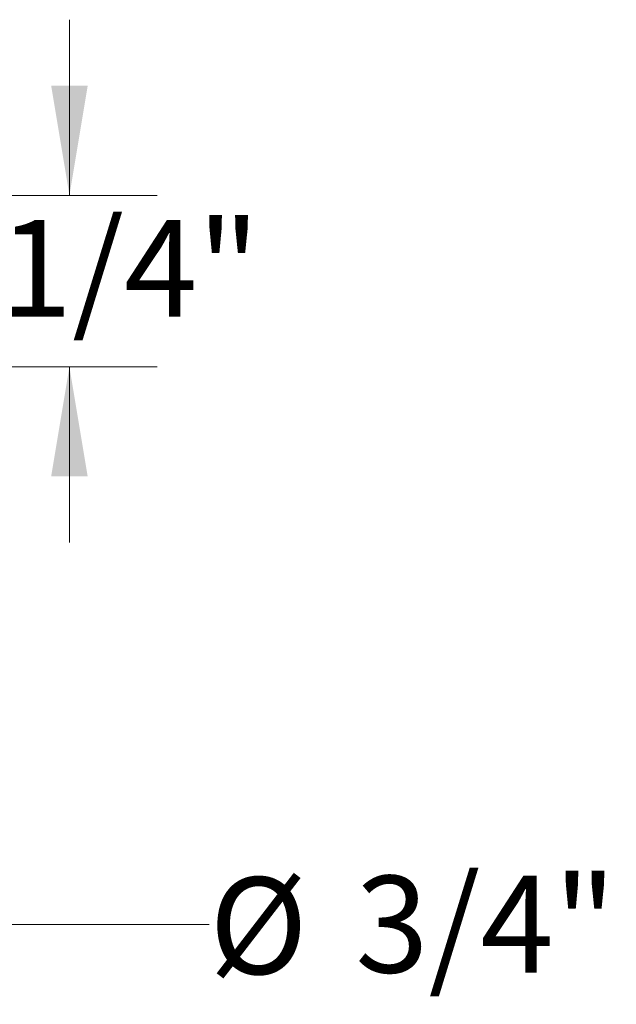
# Model space of a CAD drawing. Units: inches. Extents: x 2.55 to 10.51, y 0.23 to 7.77.
# Drawn here: x 4 to 4.85, y 5.11 to 6.51 of the extents above; entities that cross this region are included whole.
import ezdxf

# ---------------------------------------------------------------- set-up
doc = ezdxf.new("R2010")
doc.units = ezdxf.units.IN
doc.header["$MEASUREMENT"] = 0
doc.styles.add('SLDTEXTSTYLE3', font='TXT', dxfattribs={"width": 0.75})
doc.dimstyles.new('SLDDIMSTYLE0', dxfattribs={"dimtxt": 0.137795, "dimasz": 0.156, "dimexe": 0, "dimexo": 0.0625, "dimgap": 0.034449, "dimtad": 0, "dimtih": 1, "dimtoh": 1, "dimdec": 6, "dimlfac": 5, "dimrnd": 1e-09, "dimzin": 12, "dimdsep": 46, "dimlunit": 5, "dimtxsty": 'SLDTEXTSTYLE3', "dimsah": 1, "dimcen": 0.09, "dimadec": 0, "dimazin": 3, "dimtfac": 1, "dimtmove": 0, "dimatfit": 0, "dimfxl": 0, "dimfrac": 2, "dimtolj": 1, "dimtzin": 12, "dimarcsym": 0})

# ---------------------------------------------------------------- blocks, each defined once
blk = doc.blocks.new('_D_3')
at = {"color": 7, "linetype": 'Continuous', "lineweight": 0}
for p, q in [((3.5413, 5.2187), (3.2913, 5.2187)), ((3.6827, 5.2187), (4.2667, 5.2187))]:
    blk.add_line(p, q, dxfattribs=at)
for points in [[(3.5413, 5.2187), (3.3853, 5.2447), (3.3853, 5.1927)], [(3.6827, 5.2187), (3.8387, 5.1927), (3.8387, 5.2447)]]:
    blk.add_solid(points, dxfattribs=at)
at = {"color": 7, "linetype": 'Continuous', "lineweight": 0, "char_height": 0.1378, "attachment_point": 1, "style": 'SLDTEXTSTYLE3'}
for s, insert in [('3/4"', (4.4745, 5.288)), ('%%c', (4.2667, 5.2859))]:
    blk.add_mtext(s, dxfattribs=dict(at, insert=insert))
blk = doc.blocks.new('_D_4')
at = {"color": 7, "linetype": 'Continuous', "lineweight": 0}
for p, q in [((4.0677, 6.2564), (4.0677, 6.5064)), ((3.763, 6.2564), (4.1927, 6.2564)), ((3.774, 6.0124), (4.1927, 6.0124)), ((4.0677, 6.0124), (4.0677, 5.7624))]:
    blk.add_line(p, q, dxfattribs=at)
for points in [[(4.0677, 6.2564), (4.0937, 6.4124), (4.0417, 6.4124)], [(4.0677, 6.0124), (4.0417, 5.8564), (4.0937, 5.8564)]]:
    blk.add_solid(points, dxfattribs=at)
at = {"color": 7, "linetype": 'Continuous', "lineweight": 0, "insert": (3.8209, 6.2215), "char_height": 0.1378, "attachment_point": 1, "style": 'SLDTEXTSTYLE3'}
blk.add_mtext('1 1/4"', dxfattribs=at)

msp = doc.modelspace()

# ---------------------------------------------------------------- dimensions: what is measured, and where the dimension line sits
at = {"color": 7, "linetype": 'Continuous', "lineweight": 0}
dim = msp.add_linear_dim(base=(4.06765312, 6.01242067), p1=(3.71296398, 6.25642067), p2=(3.72396398, 6.01242067), angle=90, dimstyle='SLDDIMSTYLE0', dxfattribs=at)
dim.commit()
dim.dimension.update_dxf_attribs({"geometry": '_D_4', "text_midpoint": (4.06765312, 6.15324175), "dimtype": 160})
dim = msp.add_linear_dim(base=(3.68266398, 5.21873845), p1=(3.54126398, 5.99642067), p2=(3.68266398, 5.99642067), text='%%c<>', dimstyle='SLDDIMSTYLE0', dxfattribs=at)
dim.commit()
dim.dimension.update_dxf_attribs({"geometry": '_D_3', "text_midpoint": (4.54099987, 5.21873845), "dimtype": 160})

doc.saveas('drawing.dxf')
